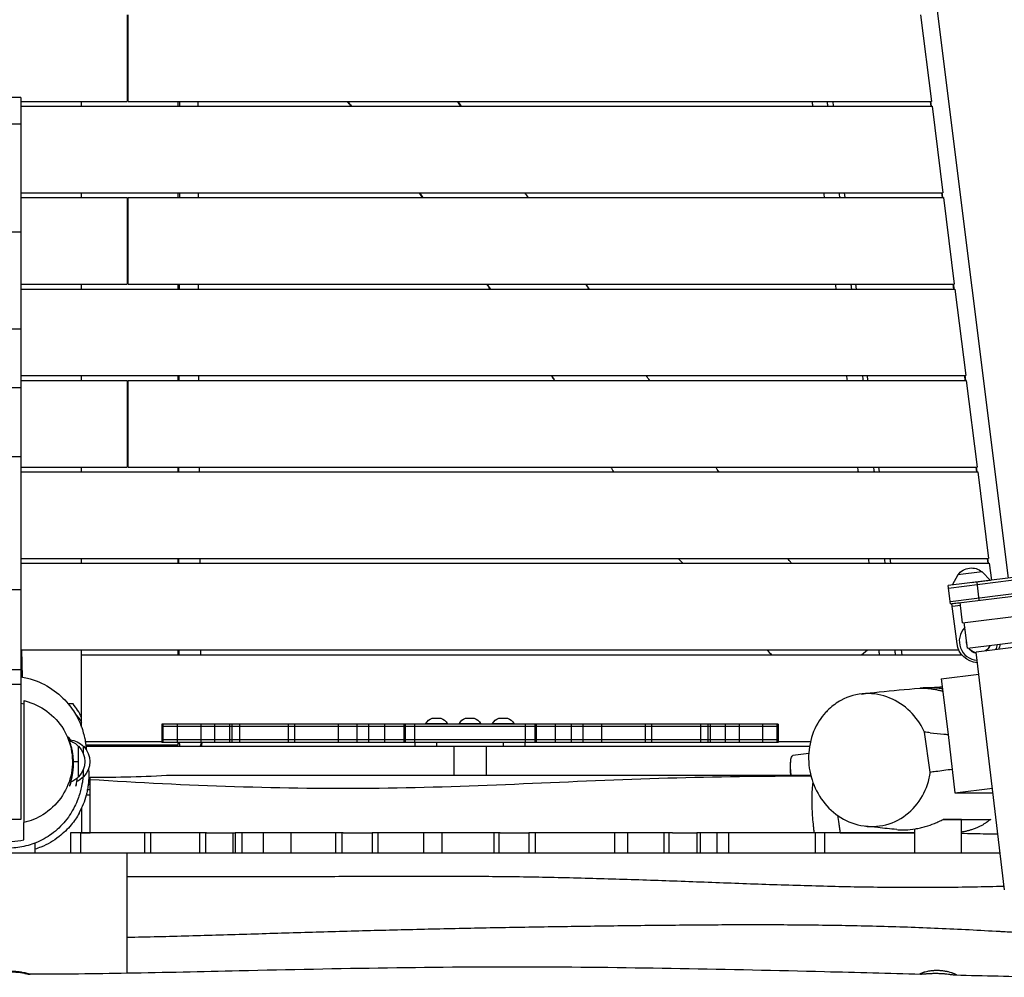
# Model space of a CAD drawing. Units: millimetres. Extents: x -5441 to 5146, y -7096 to 4370.
# Drawn here: x 8 to 1031, y -224 to 771 of the extents above; entities that cross this region are included whole.
import ezdxf

# ---------------------------------------------------------------- set-up
doc = ezdxf.new("R2010")
doc.units = ezdxf.units.MM
doc.header["$LTSCALE"] = 20
doc.layers.add('2d', color=230, linetype='Continuous')

msp = doc.modelspace()

# ---------------------------------------------------------------- linework, layer by layer
at = {"layer": '2d'}
for p, q in [((957.4, 810.7), (1035, 190.5)), ((120, 776), (120, 686)), ((121, 686), (121, 776)), ((944, 776), (955.3, 686)), ((9.5, 690.1), (-9.5, 690.1)), ((9.5, 690.1), (9.5, -60)), ((9.5, 686), (120, 686)), ((72.5, 681), (72.5, 686)), ((121, 686), (955.3, 686)), ((172.5, 686), (172.5, 681)), ((853.7, 681), (853.1, 686)), ((953.9, 686), (954.5, 681)), ((955.3, 681), (954.6, 686)), ((9.5, 681), (955.9, 681)), ((955.9, 681), (967.2, 591)), ((9.5, 662.3), (-9.5, 662.3)), ((9.5, 591), (967.2, 591)), ((9.5, 586), (120, 586)), ((72.5, 586), (72.5, 591)), ((120, 586), (120, 496)), ((121, 586), (967.8, 586)), ((121, 496), (121, 586)), ((172.5, 591), (172.5, 586)), ((865.6, 586), (864.9, 591)), ((965.7, 591), (966.4, 586)), ((967.1, 586), (966.5, 591)), ((967.8, 586), (979, 496)), ((9.5, 550.1), (-9.5, 550.1)), ((9.5, 496), (120, 496)), ((9.5, 491), (979.7, 491)), ((72.5, 491), (72.5, 496)), ((121, 496), (979, 496)), ((172.5, 496), (172.5, 491)), ((877.4, 491), (876.8, 496)), ((977.6, 496), (978.2, 491)), ((979, 491), (978.4, 496)), ((979.7, 491), (990.9, 401)), ((9.5, 449.4), (-9.5, 449.4)), ((2837.3, 415.8), (972.8, 182.8)), ((973.1, 180.3), (2837.6, 413.4)), ((9.5, 401), (990.9, 401)), ((72.5, 396), (72.5, 401)), ((172.5, 401), (172.5, 396)), ((889.3, 396), (888.7, 401)), ((974.9, 166.4), (2839.4, 399.5)), ((989.5, 401), (990.1, 396)), ((990.9, 396), (990.3, 401)), ((9.5, 396), (120, 396)), ((120, 396), (120, 306)), ((121, 396), (991.5, 396)), ((121, 306), (121, 396)), ((975.2, 163.9), (2839.7, 397)), ((991.5, 396), (1002.8, 306)), ((9.5, 388.5), (-9.5, 388.5)), ((987.7, 144.3), (2835.3, 375.3)), ((992.6, 117.7), (2706.4, 332)), ((9.5, 316.5), (-9.5, 316.5)), ((9.5, 306), (120, 306)), ((9.5, 301), (1003.4, 301)), ((72.5, 301), (72.5, 306)), ((121, 306), (1002.8, 306)), ((172.5, 306), (172.5, 301)), ((901.2, 301), (900.6, 306)), ((1001.4, 306), (1002, 301)), ((1002.8, 301), (1002.1, 306)), ((1003.4, 301), (1014.7, 211)), ((9.5, 211), (1014.7, 211)), ((9.5, 206), (1015.3, 206)), ((72.5, 206), (72.5, 211)), ((172.5, 211), (172.5, 206)), ((913.1, 206), (912.4, 211)), ((1013.2, 211), (1013.9, 206)), ((1014.6, 206), (1014, 211)), ((1015.3, 206), (1017.5, 188.4)), ((1008.1, 197.3), (982.7, 194.1)), ((1008.1, 197.3), (1016.5, 188.3)), ((982.7, 194.1), (976.8, 183.3)), ((1016.5, 188.3), (996.7, 185.8)), ((1005, 167.6), (1002.6, 186.5)), ((9.5, 178.5), (-9.5, 178.5)), ((975.2, 163.9), (972.8, 182.8)), ((985.1, 165.1), (976.6, 164)), ((981.9, 122.3), (976.6, 164)), ((987.7, 144.3), (985.1, 165.2)), ((985.4, 162.1), (977, 161)), ((992.6, 117.7), (989.3, 144.5)), ((1130.3, 129.9), (1001.6, 113.8)), ((9.5, 116), (983.7, 116)), ((11, 87.8), (10.5, 116)), ((72.5, 35.8), (72.5, 116)), ((172.5, 116), (172.5, 111)), ((882.5, 111), (888.9, 116)), ((924.9, 111), (924.3, 116)), ((1031.2, -133.1), (1001.6, 113.8)), ((72.5, 111), (986.8, 111)), ((9.5, 95.3), (-9.5, 95.3)), ((10.7, 100), (9.5, 100)), ((10.9, 90), (9.5, 90)), ((965.5, 86.1), (1004.4, 91)), ((965.5, 86.1), (972.5, 28.2)), ((9.5, 80), (-9.5, 80)), ((12.5, 63.4), (12.5, -63.4)), ((63.7, 60), (58.7, 60)), ((436.7, 45), (445.7, 45)), ((471.4, 45), (480.4, 45)), ((506, 45), (515, 45)), ((155.9, 39), (155.9, 20)), ((795.9, 39), (155.9, 39)), ((795.9, 36.5), (155.9, 36.5)), ((156.9, 39), (156.9, 20)), ((171.9, 39), (171.9, 20)), ((196.3, 39), (196.3, 20)), ((210.7, 39), (210.7, 20)), ((226.3, 39), (226.3, 20)), ((228.6, 39), (228.6, 20)), ((236.5, 39), (236.5, 20)), ((287.2, 39), (287.2, 20)), ((293.7, 39), (293.7, 20)), ((339.1, 39), (339.1, 20)), ((358.5, 39), (358.5, 20)), ((370.7, 39), (370.7, 20)), ((387.2, 39), (387.2, 20)), ((407.1, 39), (407.1, 20)), ((408.6, 39), (408.6, 20)), ((418.5, 39), (418.5, 20)), ((430.2, 39.5), (452.2, 39.5)), ((430.2, 39.5), (430.2, 39)), ((452.2, 39.5), (452.2, 39)), ((464.9, 39.5), (486.9, 39.5)), ((464.9, 39.5), (464.9, 39)), ((486.9, 39.5), (486.9, 39)), ((499.5, 39.5), (521.5, 39.5)), ((499.5, 39.5), (499.5, 39)), ((521.5, 39.5), (521.5, 39)), ((533.2, 39), (533.2, 20)), ((543.2, 39), (543.2, 20)), ((544.7, 39), (544.7, 20)), ((564.6, 39), (564.6, 20)), ((581, 39), (581, 20)), ((593.2, 39), (593.2, 20)), ((612.6, 39), (612.6, 20)), ((658, 39), (658, 20)), ((664.5, 39), (664.5, 20)), ((715.3, 39), (715.3, 20)), ((723.1, 39), (723.1, 20)), ((725.4, 39), (725.4, 20)), ((741.1, 39), (741.1, 20)), ((755.4, 39), (755.4, 20)), ((779.8, 39), (779.8, 20)), ((794.8, 39), (794.8, 20)), ((795.9, 39), (795.9, 20)), ((76.4, 21), (155.9, 21)), ((795.9, 22.5), (155.9, 22.5)), ((795.9, 21), (829.7, 21)), ((954.1, -10.9), (948, 30.6)), ((970.2, 28.4), (970.2, 28.4)), ((972.5, 28.2), (979.7, -32.4)), ((69.4, -16), (69.4, 16)), ((74.5, 7.9), (74.5, 16)), ((172.5, 17), (77, 17)), ((77.1, 16), (828.7, 16)), ((795.9, 20), (155.9, 20)), ((172.5, 20), (172.5, 17)), ((418.7, 20), (418.7, 16)), ((441.2, 20), (441.2, 16)), ((459.1, 16), (459.1, -14)), ((492.7, 16), (492.7, -14)), ((510.5, 20), (510.5, 16)), ((533, 20), (533, 16)), ((827.8, 8.3), (811.3, 6.2)), ((63.8, 0), (69.4, 0)), ((74.5, -16), (74.5, -7.9)), ((81.6, -74), (81.6, -16.3)), ((78.7, -29), (81.6, -29)), ((79.5, -23.5), (81.6, -23.5)), ((979.7, -32.4), (1018.6, -27.6)), ((77.4, -34.5), (81.6, -34.5)), ((979.7, -32.4), (1019.1, -32.4)), ((72.5, -48.2), (72.5, -74)), ((9.5, -60), (-9.5, -60)), ((986.4, -60), (967.5, -60)), ((970.2, -60), (970.2, -60)), ((986.4, -95), (986.4, -60)), ((938.1, -95), (938.1, -70)), ((202.2, -74), (61.1, -74)), ((61.1, -74), (61.1, -95)), ((71.5, -74), (71.5, -95)), ((72.5, -74), (81.6, -74)), ((137.8, -74), (137.8, -95)), ((144.1, -74), (144.1, -95)), ((195, -74), (195, -95)), ((201.4, -74), (201.4, -95)), ((229.8, -74), (229.8, -95)), ((229.8, -74), (229.8, -95)), ((344.2, -74), (232.1, -74)), ((232.1, -74), (232.1, -95)), ((239.1, -74), (239.1, -95)), ((261.3, -74), (261.3, -95)), ((290, -74), (290, -95)), ((336.4, -74), (336.4, -95)), ((343, -74), (343, -95)), ((507.4, -74), (374.5, -74)), ((374.5, -74), (374.5, -95)), ((380.4, -74), (380.4, -95)), ((427.6, -74), (427.6, -95)), ((446.7, -74), (446.7, -95)), ((500.7, -74), (500.7, -95)), ((506, -74), (506, -95)), ((686.3, -74), (537.1, -74)), ((537.1, -74), (537.1, -95)), ((543.8, -74), (543.8, -95)), ((626, -74), (626, -95)), ((639.7, -74), (639.7, -95)), ((677.4, -74), (677.4, -95)), ((682.5, -74), (682.5, -95)), ((938.1, -74), (711.5, -74)), ((711.5, -74), (711.5, -95)), ((714.9, -74), (714.9, -95)), ((732.2, -74), (732.2, -95)), ((744.4, -74), (744.4, -95)), ((834.5, -74), (834.5, -95)), ((844.1, -74), (844.1, -95)), ((860.6, -74), (938.1, -74)), ((24.2, -95), (24.2, -84.7)), ((207.3, -95), (61.1, -95)), ((359.4, -95), (232.1, -95)), ((528.3, -95), (374.5, -95)), ((889, -95), (537.1, -95)), ((954.2, -95), (954.2, -95)), ((970.2, -95), (970.2, -95))]:
    msp.add_line(p, q, dxfattribs=at)
at = {"layer": '2d', "extrusion": (0, 0, -1)}
for centre, radius, start, end in [((-996.8, 184.2), 17, 35.4255, 130.0897), ((-1004.2, 125.2), 12.5, 347.9871, 357.7628), ((-1004.2, 125.2), 22.5, 273.175, 352.7576), ((-1004.2, 125.2), 12.5, 281.3832, 324.1896), ((-1004.2, 125.2), 12.5, 201.5604, 234.5173), ((-1004.2, 125.2), 22.5, 188.2192, 202.0081), ((-15, 88.5), 17, 71.1235, 75.2082), ((-439.3, 35.3), 10, 24.5665, 74.9608), ((-443.1, 35.3), 10, 105.0392, 155.4335), ((-474, 35.3), 10, 24.5665, 74.9608), ((-477.8, 35.3), 10, 105.0392, 155.4335), ((-508.6, 35.3), 10, 24.5665, 74.9608), ((-512.4, 35.3), 10, 105.0392, 155.4335), ((-52.1, -1.5), 24.5, 107.7636, 134.9205), ((-57.2, -1.5), 24.5, 97.7569, 134.9205), ((-52.9, 0), 23, 135.9208, 224.0792), ((-58, 0), 23, 135.9208, 224.0792), ((-883.8, -5.9), 75, 353.7753, 4.0261), ((-52.1, 1.5), 24.5, 225.0795, 248.4526), ((-57.2, 1.5), 24.5, 225.0795, 245.7309)]:
    msp.add_arc(centre, radius, start, end, dxfattribs=at)
at = {"layer": '2d'}
for centre, radius, start, end in [((1004.2, 125.2), 20, 135.6179, 265.5668), ((1004.2, 125.2), 12.8, 173.7833, 200.4667), ((1004.2, 125.2), 12.8, 215.0782, 259.0578), ((1004.2, 125.2), 12.8, 307.8785, 339.1718), ((1004.2, 125.2), 20, 333.7767, 349.6764), ((0, 10), 81, 26.4836, 38.1181)]:
    msp.add_arc(centre, radius, start, end, dxfattribs=at)
at = {"layer": '2d', "extrusion": (0, 0, -1)}
msp.add_ellipse((813.9, -14.6), major_axis=(2.6, -20.8), ratio=0.206375, start_param=1.625674, end_param=3.141593, dxfattribs=at)
at = {"layer": '2d'}
for points in [[(174.4, 686), (174.4, 684.3), (174.4, 682.7), (174.4, 681)], [(193.3, 686), (193.3, 684.3), (193.3, 682.7), (193.3, 681)], [(352.6, 681), (351.3, 682.7), (349.9, 684.3), (348.6, 686)], [(348.9, 686), (350.2, 684.3), (351.6, 682.7), (352.9, 681)], [(466.5, 681), (465.3, 682.7), (464, 684.3), (462.7, 686)], [(463.1, 686), (464.3, 684.3), (465.6, 682.7), (466.9, 681)], [(832.1, 681), (831.9, 682.7), (831.7, 684.3), (831.4, 686)], [(847.7, 681), (847.5, 682.7), (847.2, 684.3), (847, 686)], [(174.1, 591), (174.1, 589.3), (174.1, 587.7), (174.1, 586)], [(193.5, 591), (193.5, 589.3), (193.5, 587.7), (193.5, 586)], [(426.9, 586), (425.6, 587.6), (424.3, 589.3), (423.1, 591)], [(423.5, 591), (424.7, 589.3), (426, 587.7), (427.2, 586)], [(536.4, 586), (535.2, 587.7), (534.1, 589.3), (532.9, 591)], [(533.2, 591), (534.3, 589.3), (535.5, 587.7), (536.7, 586)], [(844.3, 586), (844.1, 587.7), (843.9, 589.3), (843.7, 591)], [(860.3, 586), (860, 587.7), (859.8, 589.3), (859.6, 591)], [(173.8, 496), (173.8, 494.3), (173.8, 492.7), (173.8, 491)], [(193.7, 496), (193.7, 494.3), (193.7, 492.7), (193.7, 491)], [(496.9, 491), (495.7, 492.7), (494.5, 494.4), (493.3, 496)], [(493.5, 496), (494.7, 494.3), (495.9, 492.7), (497.1, 491)], [(599.6, 491), (598.6, 492.7), (597.5, 494.3), (596.4, 496)], [(596.4, 495.9), (597.4, 494.2), (598.5, 492.6), (599.6, 490.9)], [(856.3, 491), (856.1, 492.7), (855.9, 494.3), (855.7, 496)], [(173.5, 401), (173.5, 399.3), (173.5, 397.7), (173.5, 396)], [(194.1, 401), (194.1, 399.3), (194.1, 397.7), (194.1, 396)], [(560.5, 401), (561.7, 399.3), (562.8, 397.7), (563.9, 396)], [(563.9, 396), (562.7, 397.7), (561.6, 399.3), (560.5, 401)], [(662.6, 396), (661.4, 397.7), (660.2, 399.3), (659, 401)], [(868, 396), (867.8, 397.7), (867.6, 399.3), (867.4, 401)], [(884.5, 396), (884.3, 397.7), (884.1, 399.3), (883.8, 401)], [(173.3, 306), (173.3, 304.3), (173.3, 302.7), (173.3, 301)], [(194.5, 306), (194.5, 304.3), (194.5, 302.7), (194.6, 301)], [(622, 306), (623.1, 304.3), (624.1, 302.7), (625.2, 301)], [(734.8, 301), (733.5, 302.7), (732.2, 304.3), (730.9, 306)], [(879.4, 301), (879.2, 302.7), (879, 304.3), (878.8, 306)], [(896, 301), (895.8, 302.7), (895.6, 304.3), (895.4, 306)], [(173.3, 211), (173.3, 209.3), (173.3, 207.7), (173.3, 206)], [(195.2, 211), (195.2, 209.3), (195.2, 207.7), (195.2, 206)], [(890.6, 206), (890.4, 207.7), (890.2, 209.3), (890, 211)], [(907.2, 206), (907, 207.7), (906.8, 209.3), (906.6, 211)], [(173.5, 116), (173.5, 114.3), (173.5, 112.7), (173.5, 111)], [(196.1, 116), (196.1, 114.3), (196.1, 112.7), (196.1, 111)], [(784.4, 116), (786, 114.3), (787.7, 112.7), (789.3, 111)], [(901.3, 111), (901.1, 112.7), (900.9, 114.3), (900.8, 116)], [(918, 111), (917.8, 112.7), (917.6, 114.3), (917.4, 116)], [(943.6, 76.2), (943.6, 76.2), (943.5, 76.2), (943.5, 76.2)], [(12.5, 59.8), (11.5, 60.1), (10.5, 60.3), (9.5, 60.4)], [(66, 49.7), (68.3, 47), (70.5, 44.1), (72.5, 41.1)], [(954.1, 30), (952.1, 30.2), (950.1, 30.4), (948, 30.6)], [(174, 20), (174.1, 18.7), (174.1, 17.3), (174.1, 16)], [(197.2, 20), (197.2, 19.5), (197.3, 19.1), (197.3, 18.6)], [(954.1, -10.9), (955.9, -10.6), (957.8, -10.3), (959.7, -10.1)], [(959.7, -10.1), (965.4, -9.3), (971.1, -8.5), (976.8, -7.9)], [(81.6, -16.3), (109.8, -16.4), (137.9, -15.5), (166.1, -14)], [(70, -53.1), (70, -53.5), (70, -53.7), (70, -53.7)], [(12.5, -64.1), (12.5, -63.8), (12.5, -63.5), (12.5, -63.4)], [(507.4, -74), (517.3, -74), (527.2, -74), (537.1, -74)], [(921.2, -74), (921.2, -74), (921.2, -74), (921.2, -74)], [(937.5, -74), (937.5, -74), (937.5, -74), (937.5, -74)], [(199, -95), (199, -95), (199, -95), (199, -95)], [(232.1, -95), (223.8, -95), (215.6, -95), (207.3, -95)], [(374.5, -95), (369.5, -95), (364.4, -95), (359.4, -95)], [(537.1, -95), (534.2, -95), (531.3, -95), (528.3, -95)], [(923.3, -95), (923.3, -95), (923.3, -95), (923.3, -95)], [(932.5, -95), (932.5, -95), (932.5, -95), (932.5, -95)], [(1026.6, -95), (1025, -95), (1023.3, -95), (1021.7, -95)], [(1023, -129.6), (1025.6, -129.5), (1028.2, -129.5), (1030.7, -129.4)], [(120, -220), (86.3, -220.6), (52.6, -221), (18.9, -221)], [(1068.7, -224.1), (1039.2, -223.5), (1009.7, -222.8), (980.2, -222)]]:
    msp.add_open_spline(points, degree=3, dxfattribs=at)
for points, knots in [([(872.5, 491), (872.4, 492), (872.3, 493), (872.1, 494.7), (872, 495.3), (871.9, 496)], [0.660722337, 0.660722337, 0.660722337, 0.660722337, 0.663776751, 0.663776751, 0.665762888, 0.665762888, 0.665762888, 0.665762888]), ([(692.4, 211), (692.5, 210.9), (692.6, 210.8), (694.1, 209.1), (695.5, 207.6), (696.9, 206)], [0.805264231, 0.805264231, 0.805264231, 0.805264231, 0.805624461, 0.805624461, 0.811937992, 0.811937992, 0.811937992, 0.811937992]), ([(810, 206), (809.1, 207), (808.3, 208), (807, 209.6), (806.4, 210.3), (805.8, 211)], [0.12065967, 0.12065967, 0.12065967, 0.12065967, 0.124491496, 0.124491496, 0.127146424, 0.127146424, 0.127146424, 0.127146424]), ([(74.1, -16), (73.7, -19), (73.5, -22.4), (70.1, -34.9), (68.9, -39), (65, -47.4), (63.5, -50.4), (59.8, -56.2), (58, -58.9), (53.7, -64.1), (51.5, -66.5), (46.7, -71.1), (44.2, -73.2), (36.7, -78.6), (31.2, -81.8), (19.8, -86.4), (14.1, -88.1), (2.8, -89.9), (-2.9, -90.2), (-14, -89.5), (-19.4, -88.6), (-29.8, -85.7), (-34.9, -83.6), (-44.5, -78.7), (-48.9, -75.6), (-57, -69.1), (-60.4, -65.5), (-63.9, -61.3), (-64.7, -60.3), (-67.5, -56.7), (-69.1, -54.1), (-73, -47.7), (-74.6, -44.1), (-77.3, -37.5), (-78.2, -34.7), (-79.8, -29.1), (-80.3, -26.6), (-81.4, -21.3), (-81.7, -18.8), (-82.4, -13.3), (-82.6, -10.7), (-83.1, -3.9), (-83.3, -0.5), (-83.4, 6.7), (-83.7, 8.8), (-82.5, 19.6), (-82.2, 22.9), (-79.9, 31.6), (-78.9, 34.8), (-75.5, 43.5), (-72.4, 49.7), (-64.1, 61.1), (-59.3, 66.3), (-47.9, 75.7), (-41, 79.9), (-26, 86.1), (-17.8, 88.1), (-9.5, 88.8)], [72.94759, 72.94759, 72.94759, 72.94759, 92.516502, 92.516502, 98.877042, 98.877042, 101.71347, 101.71347, 103.727881, 103.727881, 105.297312, 105.297312, 106.593378, 106.593378, 108.679727, 108.679727, 110.437038, 110.437038, 112.121047, 112.121047, 113.814183, 113.814183, 115.66901, 115.66901, 117.825468, 117.825468, 120.382419, 120.382419, 121.126686, 121.126686, 123.363076, 123.363076, 127.275496, 127.275496, 132.123663, 132.123663, 138.623033, 138.623033, 148.330868, 148.330868, 163.557324, 163.557324, 189.684036, 189.684036, 206.208356, 206.208356, 211.533381, 211.533381, 213.759571, 213.759571, 216.66801, 216.66801, 219.065046, 219.065046, 221.612702, 221.612702, 224.230134, 224.230134, 224.230134, 224.230134]), ([(9.5, 88.1), (11.8, 87.7), (14, 87.2), (24.4, 84.7), (32.3, 81.3), (46.1, 72.7), (52.2, 67.4), (61.4, 57), (64.8, 51.9), (69.4, 43.6), (70.8, 40.3), (73.1, 34.5), (73.8, 32), (75.1, 27.4), (75.5, 25.5), (76.3, 21.6), (76.5, 20), (77.1, 16.4), (77.2, 14.8), (77.4, 13), (77.5, 12.5), (77.5, 12.1)], [226.22916, 226.22916, 226.22916, 226.22916, 226.95283, 226.95283, 229.639212, 229.639212, 232.307321, 232.307321, 234.851033, 234.851033, 237.168253, 237.168253, 239.929118, 239.929118, 243.677238, 243.677238, 249.31047, 249.31047, 258.452499, 258.452499, 261.481316, 261.481316, 261.481316, 261.481316]), ([(882.3, 70.3), (888.4, 71), (894.6, 71.7), (914.5, 73.8), (928.5, 75.1), (943.3, 76.2)], [0, 0, 0, 0, 10.000049, 10.000049, 31.398952, 31.398952, 31.398952, 31.398952]), ([(943.3, 76.2), (943.3, 76.2), (943.4, 76.2), (943.7, 76.2), (943.8, 76.2), (944.1, 76.2), (944.2, 76.3), (944.4, 76.3), (944.5, 76.3), (945.1, 76.3), (945.7, 76.3), (946.7, 76.3), (947.1, 76.3), (947.9, 76.2), (948.3, 76.2), (949.7, 76.2), (950.6, 76.1), (952.7, 75.9), (953.8, 75.8), (955.6, 75.6), (956.1, 75.5), (957.3, 75.3), (957.9, 75.2), (959.8, 74.9), (961, 74.6), (962.8, 74.2), (963.5, 74.1), (964.7, 73.8), (965.3, 73.6), (966.3, 73.4), (966.7, 73.2), (967.1, 73.1)], [0.06527461, 0.06527461, 0.06527461, 0.06527461, 0.06769757, 0.06769757, 0.06957502, 0.06957502, 0.07051374, 0.07051374, 0.07145247, 0.07145247, 0.07520737, 0.07520737, 0.07708482, 0.07708482, 0.07896227, 0.07896227, 0.08271716, 0.08271716, 0.08647206, 0.08647206, 0.08834951, 0.08834951, 0.09022696, 0.09022696, 0.09398186, 0.09398186, 0.09585931, 0.09585931, 0.09773676, 0.09773676, 0.09902306, 0.09902306, 0.09902306, 0.09902306]), ([(966.8, 75.5), (966.7, 75.5), (966.6, 75.6), (965.9, 75.7), (965.3, 75.8), (964, 76), (963.4, 76.1), (961.6, 76.3), (960.3, 76.4), (958.4, 76.6), (957.8, 76.6), (956.6, 76.6), (956, 76.7), (954.8, 76.7), (954.3, 76.7), (953.4, 76.7), (953.1, 76.7), (952.6, 76.7), (952.3, 76.7), (951, 76.7), (950, 76.6), (948.6, 76.6), (948.2, 76.6), (947.4, 76.5), (947, 76.5), (945.9, 76.4), (945.3, 76.4), (944.5, 76.3), (944.3, 76.3), (943.9, 76.3), (943.8, 76.2), (943.6, 76.2)], [0.15003977, 0.15003977, 0.15003977, 0.15003977, 0.15036004, 0.15036004, 0.1522409, 0.1522409, 0.15412177, 0.15412177, 0.15788351, 0.15788351, 0.15976438, 0.15976438, 0.16164524, 0.16164524, 0.16352611, 0.16352611, 0.16446655, 0.16446655, 0.16540698, 0.16540698, 0.16916871, 0.16916871, 0.17104958, 0.17104958, 0.17293045, 0.17293045, 0.17669219, 0.17669219, 0.17857305, 0.17857305, 0.18045392, 0.18045392, 0.18045392, 0.18045392]), ([(945.5, 76.4), (952.3, 76.9), (959.4, 77.4), (966.5, 77.8), (966.5, 77.8), (966.5, 77.8)], [0.058994, 0.058994, 0.058994, 0.058994, 10.000107, 10.000107, 10.002325, 10.002325, 10.002325, 10.002325]), ([(12.5, 63.4), (13, 63.3), (13.5, 63.1), (22.1, 61), (29.7, 57.3), (43.4, 47.3), (49.2, 41), (58, 26.5), (60.9, 18.5), (63.5, 1.8), (63.2, -6.8), (59.3, -23.3), (55.7, -31), (45.9, -44.8), (39.6, -50.7), (26.2, -59), (19.5, -61.8), (12.5, -63.4)], [125.777803, 125.777803, 125.777803, 125.777803, 127.25284, 127.25284, 152.435537, 152.435537, 178.06148, 178.06148, 203.239081, 203.239081, 228.866597, 228.866597, 254.039528, 254.039528, 279.668213, 279.668213, 301.330078, 301.330078, 301.330078, 301.330078]), ([(948, 30.6), (947.8, 31.1), (947.6, 31.5), (943.8, 39.5), (938.9, 46.3), (926.9, 58.2), (919.7, 62.9), (903.9, 69.5), (895.2, 71), (877.8, 70.3), (869.1, 67.9), (861.3, 63.6), (856.8, 61.1), (852.6, 58.1), (847.6, 53.4), (846.4, 52.2), (845.2, 50.9)], [-114.836247, -114.836247, -114.836247, -114.836247, -113.457138, -113.457138, -88.004051, -88.004051, -60.744386, -60.744386, -31.187685, -31.187685, 0, 0, 0, 17.746908, 17.746908, 23.688134, 23.688134, 23.688134, 23.688134]), ([(845.2, 50.9), (842.9, 48.3), (840.7, 45.5), (834.2, 35.4), (830.9, 27.3), (827.5, 10.4), (827.2, 1.9), (829.6, -15), (832.2, -23), (839.9, -38.1), (845, -44.8), (857.4, -56.3), (864.7, -60.8), (880.9, -66.8), (889.6, -68), (907.1, -66.5), (915.7, -63.7), (930.8, -54.6), (937.4, -48.5), (947.3, -34), (950.9, -26), (953.4, -15.2), (953.8, -13), (954.1, -10.9)], [-428.425418, -428.425418, -428.425418, -428.425418, -416.587212, -416.587212, -388.658873, -388.658873, -362.658927, -362.658927, -337.379043, -337.379043, -311.70183, -311.70183, -284.284185, -284.284185, -254.430131, -254.430131, -223.149438, -223.149438, -192.938959, -192.938959, -164.748193, -164.748193, -157.961346, -157.961346, -157.961346, -157.961346]), ([(53, 34.6), (53.3, 34.1), (53.6, 33.7), (53.8, 33.4), (53.8, 33.4), (53.8, 33.4)], [0, 0, 0, 0, 10.000118, 10.000118, 15.389673, 15.389673, 15.389673, 15.389673]), ([(58.1, 25.5), (58.1, 25.5), (58.1, 25.5), (58.2, 25.3), (58.2, 25.3), (58.2, 25.2), (58.3, 25.1), (58.5, 24.7), (58.7, 24.2), (59, 23.4), (59.1, 23.2), (59.2, 22.9), (59.3, 22.7), (59.5, 22.1), (59.7, 21.6), (60.2, 20.3), (60.5, 19.2), (61.2, 16.9), (61.6, 15.6), (62.1, 13.6), (62.3, 12.9), (62.6, 11.4), (62.7, 10.7), (63.1, 8.3), (63.3, 6.8), (63.6, 4.3), (63.6, 3.5), (63.8, 1.8), (63.8, 0.9), (63.9, -1.6), (63.8, -3.2), (63.7, -5.3), (63.7, -5.7), (63.7, -6.6), (63.6, -7), (63.5, -8.2), (63.5, -9), (63.3, -10.5), (63.2, -11.2), (63, -12.7), (62.8, -13.5), (62.5, -15.5), (62.2, -16.8), (61.9, -18.3), (61.8, -18.6), (61.7, -19.1), (61.6, -19.4), (61.4, -20.2), (61.3, -20.7), (60.9, -22.1), (60.7, -22.9), (60.5, -23.7), (60.4, -23.9), (60.3, -24.1), (60.3, -24.3), (60.2, -24.6), (60.1, -24.8), (60, -25.3), (60, -25.5), (60.1, -25.5), (60.1, -25.5), (60.2, -25.3), (60.5, -24.8), (60.5, -24.6), (60.7, -24.3), (60.8, -24.1), (60.9, -23.8), (60.9, -23.7), (61.3, -22.9), (61.5, -22.1), (61.9, -21.1), (61.9, -21), (61.9, -21)], [0.08063144, 0.08063144, 0.08063144, 0.08063144, 0.08314393, 0.08314393, 0.08440017, 0.08440017, 0.08565642, 0.08565642, 0.0906814, 0.0906814, 0.09193764, 0.09193764, 0.09319389, 0.09319389, 0.09570637, 0.09570637, 0.10073135, 0.10073135, 0.10575633, 0.10575633, 0.10826882, 0.10826882, 0.11078131, 0.11078131, 0.11580629, 0.11580629, 0.11831878, 0.11831878, 0.12083127, 0.12083127, 0.12585624, 0.12585624, 0.12711249, 0.12711249, 0.12836873, 0.12836873, 0.13088122, 0.13088122, 0.13339371, 0.13339371, 0.1359062, 0.1359062, 0.14093118, 0.14093118, 0.14218742, 0.14218742, 0.14344367, 0.14344367, 0.14595616, 0.14595616, 0.15098113, 0.15098113, 0.15223738, 0.15223738, 0.15349362, 0.15349362, 0.15600611, 0.15600611, 0.16103109, 0.16103109, 0.16103109, 0.16607056, 0.16607056, 0.16859029, 0.16859029, 0.16985015, 0.16985015, 0.17111002, 0.17111002, 0.17614949, 0.17614949, 0.17652806, 0.17652806, 0.17652806, 0.17652806]), ([(59.7, 21.8), (59.7, 21.8), (59.7, 21.8), (59.6, 22.1), (59.5, 22.3), (59.3, 22.9), (59.2, 23.2), (58.7, 24.2), (58.5, 24.7), (58.3, 25.1), (58.3, 25.2), (58.2, 25.3), (58.2, 25.3), (58.1, 25.5), (58.1, 25.5), (58.1, 25.5)], [0.22766492, 0.22766492, 0.22766492, 0.22766492, 0.227804, 0.227804, 0.22906387, 0.22906387, 0.2315836, 0.2315836, 0.23662307, 0.23662307, 0.23788293, 0.23788293, 0.2391428, 0.2391428, 0.24166253, 0.24166253, 0.24166253, 0.24166253]), ([(59.1, 25.5), (59.1, 25.5), (59.1, 25.5), (59.2, 25.3), (59.2, 25.3), (59.3, 25.2), (59.3, 25.1), (59.5, 24.7), (59.8, 24.2), (60.2, 23.4), (60.3, 23.2), (60.5, 22.9), (60.6, 22.7), (60.8, 22.1), (61, 21.7), (61.2, 21.2)], [0.08093012, 0.08093012, 0.08093012, 0.08093012, 0.08345181, 0.08345181, 0.08471266, 0.08471266, 0.0859735, 0.0859735, 0.09101689, 0.09101689, 0.09227774, 0.09227774, 0.09353859, 0.09353859, 0.09598657, 0.09598657, 0.09598657, 0.09598657]), ([(60.6, 22.8), (60.5, 23), (60.3, 23.3), (59.9, 24.2), (59.6, 24.7), (59.3, 25.1), (59.3, 25.2), (59.2, 25.3), (59.2, 25.3), (59.1, 25.5), (59.1, 25.5), (59.1, 25.5)], [0.23054759, 0.23054759, 0.23054759, 0.23054759, 0.23243818, 0.23243818, 0.23749632, 0.23749632, 0.23876085, 0.23876085, 0.24002538, 0.24002538, 0.24255445, 0.24255445, 0.24255445, 0.24255445]), ([(954.1, 30), (958.7, 29.5), (963.4, 29), (969.5, 28.4), (971, 28.3), (972.5, 28.2)], [0.18165453, 0.18165453, 0.18165453, 0.18165453, 0.2476896, 0.2476896, 0.26910585, 0.26910585, 0.26910585, 0.26910585]), ([(196, 16), (196.1, 16.6), (196.3, 17.1), (196.5, 17.8), (196.6, 18), (196.7, 18.3), (196.8, 18.5), (197, 18.9), (197.1, 19), (197.2, 19), (197.2, 19), (197.2, 18.9), (197.3, 18.8), (197.3, 18.4), (197.2, 18.1), (197.2, 17.3), (197.1, 17.1), (197.1, 16.5), (197, 16.3), (197, 16)], [0.13845582, 0.13845582, 0.13845582, 0.13845582, 0.1417645, 0.1417645, 0.14362873, 0.14362873, 0.14549296, 0.14549296, 0.14922141, 0.14922141, 0.15108564, 0.15108564, 0.15294986, 0.15294986, 0.15667832, 0.15667832, 0.15854254, 0.15854254, 0.16008122, 0.16008122, 0.16008122, 0.16008122]), ([(79.8, -7.4), (79.9, -9.6), (80, -11.9), (80, -15.1), (80, -16), (80, -17.7), (79.9, -18.6), (79.7, -21.2), (79.6, -23), (79.1, -26.4), (78.8, -28.1), (78.3, -30.7), (78.2, -31.5), (77.8, -33.2), (77.6, -34), (76.5, -38.2), (75.4, -41.3), (72.9, -47.4), (71.5, -50.3), (70, -53.1)], [0.03520861, 0.03520861, 0.03520861, 0.03520861, 0.04201028, 0.04201028, 0.04463592, 0.04463592, 0.04726156, 0.04726156, 0.05251285, 0.05251285, 0.05776413, 0.05776413, 0.06038977, 0.06038977, 0.06301542, 0.06301542, 0.07351799, 0.07351799, 0.08402056, 0.08402056, 0.08402056, 0.08402056]), ([(67.7, -17.4), (67.7, -17.6), (67.6, -17.7), (67.6, -18.5), (67.5, -19), (67.4, -20.1), (67.3, -20.6), (67.1, -22.1), (67, -22.9), (66.8, -23.8), (66.8, -24.1), (66.7, -24.6), (66.7, -24.8), (66.6, -25.3), (66.6, -25.5), (66.6, -25.5), (66.6, -25.5), (66.7, -25.3), (66.9, -24.8), (66.9, -24.6), (67, -24.2), (67, -24.1), (67.1, -23.8), (67.2, -23.7), (67.3, -22.9), (67.5, -22), (67.7, -20.9), (67.7, -20.8), (67.8, -20.6)], [0.14084063, 0.14084063, 0.14084063, 0.14084063, 0.14145078, 0.14145078, 0.14397247, 0.14397247, 0.14649417, 0.14649417, 0.15153756, 0.15153756, 0.15405925, 0.15405925, 0.15658094, 0.15658094, 0.16162433, 0.16162433, 0.16162433, 0.16668246, 0.16668246, 0.16921153, 0.16921153, 0.17047606, 0.17047606, 0.1717406, 0.1717406, 0.17679873, 0.17679873, 0.17766664, 0.17766664, 0.17766664, 0.17766664]), ([(81.6, -18.5), (181.5, -24.8), (381, -32.7), (630.8, -16.8), (780.5, -14.9), (830.1, -14.8)], [0, 0, 0, 0, 0.3345991, 0.6678512, 0.8323578, 0.8323578, 0.8323578, 0.8323578]), ([(166.1, -14), (166.1, -14), (166.1, -14), (166.1, -14), (166.1, -14), (166.2, -14), (166.3, -14), (166.6, -14), (166.8, -14), (167.4, -14), (167.7, -14), (168.4, -14), (168.7, -14), (169.8, -14), (170.5, -14), (172.1, -14), (172.8, -14), (175.2, -14), (176.8, -14), (180.1, -14), (181.7, -14), (185, -14), (186.7, -14), (190.1, -14), (191.8, -14), (196.8, -14), (200.2, -14), (207, -14), (210.4, -14), (217.3, -14), (220.7, -14), (231.1, -14), (238, -14), (251.9, -14), (258.8, -14), (272.7, -14), (279.7, -14), (300.7, -14), (314.7, -14), (335.7, -14), (342.7, -14), (356.8, -14), (363.9, -14), (378, -14), (385, -14), (399.1, -14), (406.1, -14), (427.1, -14), (441.1, -14), (469.1, -14), (483.1, -14), (525, -14), (552.9, -14), (588, -14), (595, -14), (609, -14), (616.1, -14), (630.1, -14), (637.2, -14), (651.2, -14), (658.3, -14), (672.4, -14), (679.4, -14), (693.5, -14), (700.5, -14), (714.5, -14), (721.6, -14), (735.6, -14), (742.7, -14), (763.7, -14), (777.8, -14), (804.5, -14), (817.2, -14), (829.9, -14)], [0.7043678, 0.7043678, 0.7043678, 0.7043678, 0.7045395, 0.7045395, 0.7052078, 0.7052078, 0.7058762, 0.7058762, 0.7072129, 0.7072129, 0.7085495, 0.7085495, 0.7098862, 0.7098862, 0.7125596, 0.7125596, 0.715233, 0.715233, 0.7205798, 0.7205798, 0.7259265, 0.7259265, 0.7312733, 0.7312733, 0.73662, 0.73662, 0.7473136, 0.7473136, 0.7580071, 0.7580071, 0.7687006, 0.7687006, 0.7900877, 0.7900877, 0.8114747, 0.8114747, 0.8328618, 0.8328618, 0.8756359, 0.8756359, 0.8970229, 0.8970229, 0.91841, 0.91841, 0.939797, 0.939797, 0.9611841, 0.9611841, 1.0039582, 1.0039582, 1.0467323, 1.0467323, 1.1322805, 1.1322805, 1.1536676, 1.1536676, 1.1750546, 1.1750546, 1.1964417, 1.1964417, 1.2178287, 1.2178287, 1.2392158, 1.2392158, 1.2606028, 1.2606028, 1.2819899, 1.2819899, 1.3033769, 1.3033769, 1.346151, 1.346151, 1.3848806, 1.3848806, 1.3848806, 1.3848806]), ([(832.1, -21.5), (832, -22.6), (831.8, -23.8), (831.6, -26.1), (831.5, -27.2), (831.3, -28.8), (831.3, -29.4), (831.2, -30.5), (831.2, -31.1), (831, -34.1), (831, -36.6), (831, -40.4), (831, -41.8), (831, -43.8), (831, -44.5), (831, -45.9), (831.1, -46.6), (831.2, -50.1), (831.3, -53), (831.7, -58.9), (832, -61.8), (832.4, -66.4), (832.6, -67.9), (832.9, -71), (833.1, -72.5), (833.3, -74)], [0.18678365, 0.18678365, 0.18678365, 0.18678365, 0.19229494, 0.19229494, 0.19685574, 0.19685574, 0.19913613, 0.19913613, 0.20141653, 0.20141653, 0.21053812, 0.21053812, 0.21509891, 0.21509891, 0.21737931, 0.21737931, 0.21965971, 0.21965971, 0.2287813, 0.2287813, 0.23790288, 0.23790288, 0.24246368, 0.24246368, 0.24702447, 0.24702447, 0.24702447, 0.24702447]), ([(70, -53.7), (67.7, -57.8), (64.9, -61.9), (58, -70.2), (53.7, -74.4), (43.4, -82.4), (37, -86.1), (28.3, -89.6), (26.2, -90.4), (24.1, -91)], [0, 0, 0, 0, 1.521872, 1.521872, 3.275189, 3.275189, 5.448326, 5.448326, 6.108002, 6.108002, 6.108002, 6.108002]), ([(860.6, -74), (860.4, -72.4), (860.2, -70.8), (859.8, -67.7), (859.5, -66.1), (858.9, -61.6), (858.4, -58.7), (857.9, -55.9)], [0.04030243, 0.04030243, 0.04030243, 0.04030243, 0.04505306, 0.04505306, 0.0498037, 0.0498037, 0.0586889, 0.0586889, 0.0586889, 0.0586889]), ([(919.2, -70.6), (920.3, -70.7), (921.4, -70.8), (923.4, -70.9), (924.3, -70.9), (926.1, -70.9), (927, -70.9), (931.5, -70.8), (935.1, -70.5), (940.3, -69.6), (942.1, -69.3), (944.7, -68.7), (945.5, -68.5), (947.2, -68.1), (948.1, -67.8), (952.2, -66.6), (955.4, -65.5), (960.1, -63.6), (961.6, -62.9), (964.6, -61.5), (966.1, -60.8), (967.5, -60)], [0.05189589, 0.05189589, 0.05189589, 0.05189589, 0.05521721, 0.05521721, 0.05790629, 0.05790629, 0.06059536, 0.06059536, 0.07135166, 0.07135166, 0.07672981, 0.07672981, 0.07941889, 0.07941889, 0.08210796, 0.08210796, 0.09286427, 0.09286427, 0.09824242, 0.09824242, 0.10362057, 0.10362057, 0.10362057, 0.10362057]), ([(967.5, -60), (975.6, -60), (983.8, -60), (1000.2, -60), (1008.5, -60), (1016.8, -60)], [0.0387351, 0.0387351, 0.0387351, 0.0387351, 0.1491187, 0.1491187, 0.2595022, 0.2595022, 0.2595022, 0.2595022]), ([(1016.8, -60), (1015.4, -61.1), (1014, -62.2), (1011.7, -63.8), (1010.9, -64.3), (1009.3, -65.3), (1008.5, -65.8), (1004.3, -68), (1000.8, -69.6), (996, -71.1), (995, -71.4), (993.5, -71.9), (993, -72), (992, -72.2), (991.5, -72.4), (989.5, -72.8), (987.9, -73.1), (986.4, -73.3)], [0.05324018, 0.05324018, 0.05324018, 0.05324018, 0.0594928, 0.0594928, 0.06261911, 0.06261911, 0.06574543, 0.06574543, 0.07825067, 0.07825067, 0.08137698, 0.08137698, 0.08294014, 0.08294014, 0.08450329, 0.08450329, 0.08919294, 0.08919294, 0.08919294, 0.08919294]), ([(12.5, -81.3), (12.5, -79.1), (12.5, -76.5), (12.5, -70.7), (12.5, -67.5), (12.5, -64.1)], [0, 0, 0, 0, 0.2105337, 0.2105337, 0.4210675, 0.4210675, 0.4210675, 0.4210675]), ([(919.2, -70.6), (912.5, -70), (906, -69.3), (895.1, -68.1), (890.6, -67.6), (886.3, -67)], [0, 0, 0, 0, 10.000103, 10.000103, 17.06396, 17.06396, 17.06396, 17.06396]), ([(-12.5, -82.5), (-8.3, -83), (-4.1, -83.2), (4.2, -82.8), (8.4, -82.2), (12.5, -81.3)], [0, 0, 0, 0, 0.01251336, 0.01251336, 0.02502672, 0.02502672, 0.02502672, 0.02502672]), ([(202.2, -74), (209, -74), (215.8, -74), (225.7, -74), (228.9, -74), (232.1, -74)], [0.12063985, 0.12063985, 0.12063985, 0.12063985, 0.14099453, 0.14099453, 0.15050661, 0.15050661, 0.15050661, 0.15050661]), ([(344.2, -74), (350.7, -74), (357.1, -74), (367.2, -74), (370.8, -74), (374.5, -74)], [0.26272409, 0.26272409, 0.26272409, 0.26272409, 0.28198905, 0.28198905, 0.29294302, 0.29294302, 0.29294302, 0.29294302]), ([(686.3, -74), (688.3, -74), (690.3, -74), (698.8, -74), (705.2, -74), (711.5, -74)], [0.60484257, 0.60484257, 0.60484257, 0.60484257, 0.61097629, 0.61097629, 0.63012404, 0.63012404, 0.63012404, 0.63012404]), ([(1024.3, -75.5), (1020.3, -75.4), (1016.4, -75.4), (1003.6, -75.2), (994.9, -75), (986.4, -74.7)], [176.295172, 176.295172, 176.295172, 176.295172, 181.177746, 181.177746, 192.213641, 192.213641, 192.213641, 192.213641]), ([(61.1, -95), (49.9, -95), (38.7, -95), (16.3, -95), (5.1, -95), (-17.4, -95), (-28.6, -95), (-62.3, -95), (-84.8, -95), (-129.7, -95), (-152.2, -95), (-219.6, -95), (-264.5, -95), (-354.4, -95), (-399.3, -95), (-466.8, -95), (-489.2, -95), (-534.2, -95), (-556.7, -95), (-624.1, -95), (-669, -95), (-758.9, -95), (-803.8, -95), (-871.1, -95), (-893.6, -95), (-938.4, -95), (-960.9, -95), (-983.3, -95)], [1.469277, 1.469277, 1.469277, 1.469277, 1.502776, 1.502776, 1.536484, 1.536484, 1.570192, 1.570192, 1.637607, 1.637607, 1.705023, 1.705023, 1.839855, 1.839855, 1.974687, 1.974687, 2.042103, 2.042103, 2.109519, 2.109519, 2.24435, 2.24435, 2.379182, 2.379182, 2.446598, 2.446598, 2.514014, 2.514014, 2.514014, 2.514014]), ([(120, -220), (120, -220), (120, -218.6), (120, -213), (120, -208.4), (120, -196.4), (120, -189.2), (120, -173), (120, -164.3), (120, -146.4), (120, -137.4), (120, -120.4), (120, -112.6), (120, -101.8), (120, -98.1), (120, -95)], [191.520978, 191.520978, 191.520978, 191.520978, 215.301777, 215.301777, 242.0618, 242.0618, 269.152274, 269.152274, 295.929996, 295.929996, 323.000087, 323.000087, 349.788717, 349.788717, 366.006871, 366.006871, 366.006871, 366.006871]), ([(1021.7, -95), (979.1, -95), (936.5, -95), (892.3, -95), (890.6, -95), (889, -95)], [0.5085952, 0.5085952, 0.5085952, 0.5085952, 0.6363754, 0.6363754, 0.641289, 0.641289, 0.641289, 0.641289]), ([(120, -119.3), (122.6, -119.3), (125.1, -119.3), (149, -119.4), (170.4, -119.5), (213, -119.5), (234.3, -119.5), (277, -119.4), (298.3, -119.4), (340.9, -119.2), (362.2, -119.1), (404.9, -119), (426.2, -118.9), (468.9, -119), (490.2, -119.1), (532.8, -119.6), (554.1, -120), (596.8, -121), (618.1, -121.6), (660.7, -122.9), (682, -123.7), (724.6, -125.3), (745.9, -126.1), (788.5, -127.6), (809.9, -128.3), (852.5, -129.5), (873.8, -130), (916.4, -130.6), (937.8, -130.7), (980.4, -130.4), (1001.7, -130.1), (1023, -129.6)], [1.1759943, 1.1759943, 1.1759943, 1.1759943, 1.1837063, 1.1837063, 1.2476696, 1.2476696, 1.3116329, 1.3116329, 1.3755962, 1.3755962, 1.4395595, 1.4395595, 1.5035229, 1.5035229, 1.5674862, 1.5674862, 1.6314495, 1.6314495, 1.6954128, 1.6954128, 1.7593761, 1.7593761, 1.8233394, 1.8233394, 1.8873027, 1.8873027, 1.951266, 1.951266, 2.0152293, 2.0152293, 2.0791926, 2.0791926, 2.0791926, 2.0791926]), ([(1026.5, -176.7), (1005.2, -175.5), (983.8, -174.4), (941, -172.5), (919.6, -171.8), (876.8, -170.7), (855.4, -170.3), (812.6, -169.8), (791.2, -169.7), (748.4, -169.7), (727, -169.8), (684.2, -170.2), (662.8, -170.4), (620, -170.9), (598.6, -171.2), (555.7, -171.9), (534.3, -172.2), (491.5, -173), (470.1, -173.4), (427.3, -174.4), (405.9, -174.9), (363.1, -176), (341.7, -176.6), (298.9, -177.8), (277.6, -178.5), (234.8, -179.8), (213.4, -180.5), (170.6, -181.7), (149.2, -182.2), (125.2, -182.7), (122.6, -182.8), (120, -182.8)], [0.0311811, 0.0311811, 0.0311811, 0.0311811, 0.0954064, 0.0954064, 0.1596317, 0.1596317, 0.223857, 0.223857, 0.2880822, 0.2880822, 0.3523075, 0.3523075, 0.4165328, 0.4165328, 0.4807581, 0.4807581, 0.5449834, 0.5449834, 0.6092087, 0.6092087, 0.673434, 0.673434, 0.7376592, 0.7376592, 0.8018845, 0.8018845, 0.8661098, 0.8661098, 0.9303351, 0.9303351, 0.9381122, 0.9381122, 0.9381122, 0.9381122]), ([(1049, -178), (1043.3, -177.7), (1037.6, -177.3), (1030.1, -176.9), (1028.3, -176.8), (1026.5, -176.7)], [6056.159736, 6056.159736, 6056.159736, 6056.159736, 6075.947197, 6075.947197, 6082.321095, 6082.321095, 6082.321095, 6082.321095]), ([(944.3, -221.1), (910.9, -220.2), (877.6, -219.3), (744.3, -216), (644.3, -213.9), (441.7, -213.2), (339, -215.2), (197.6, -218.4), (158.8, -219.3), (120, -220)], [0, 0, 0, 0, 10.000054, 10.000054, 40.001267, 40.001267, 70.799696, 70.799696, 82.43945, 82.43945, 82.43945, 82.43945]), ([(0, -217.8), (-1.2, -217.8), (-2.5, -217.8), (-5, -217.9), (-6.1, -218), (-7.9, -218.2), (-8.4, -218.3), (-9.5, -218.5), (-10.1, -218.6), (-11.6, -218.8), (-12.5, -219), (-13.9, -219.3), (-14.3, -219.4), (-15.1, -219.6), (-15.4, -219.7), (-16.5, -219.9), (-17, -220.1), (-17.8, -220.3), (-18, -220.4), (-18.3, -220.5), (-18.5, -220.6), (-18.7, -220.7), (-18.8, -220.8), (-19, -220.8), (-19, -220.9), (-19, -220.9), (-18.9, -220.9), (-18.5, -220.9), (-18.4, -220.9), (-18, -220.8), (-17.8, -220.8), (-17.1, -220.7), (-16.5, -220.5), (-15.5, -220.4), (-15.1, -220.3), (-14.3, -220.2), (-13.9, -220.1), (-13, -220), (-12.6, -219.9), (-11.6, -219.7), (-11.1, -219.7), (-9.5, -219.5), (-8.5, -219.3), (-6.7, -219.2), (-6.1, -219.1), (-4.9, -219.1), (-4.3, -219), (-2.5, -218.9), (-1.3, -218.9), (0, -218.9), (1.3, -218.9), (2.5, -218.9), (4.3, -219), (4.9, -219.1), (6.1, -219.1), (6.7, -219.2), (8.5, -219.4), (9.5, -219.5), (11.1, -219.7), (11.6, -219.8), (12.6, -219.9), (13, -220), (14.3, -220.2), (15.1, -220.3), (16.2, -220.5), (16.5, -220.6), (17.1, -220.7), (17.3, -220.8), (17.8, -220.9), (18, -220.9), (18.4, -221), (18.5, -221), (18.9, -221), (19, -221), (19, -221), (19, -220.9), (18.8, -220.9), (18.7, -220.8), (18.4, -220.7), (18, -220.6), (17.3, -220.3), (17, -220.3), (16.4, -220.1), (16.1, -220), (15.4, -219.8), (15.1, -219.7), (14.3, -219.5), (13.9, -219.4), (12.5, -219.1), (11.6, -218.9), (10.1, -218.6), (9.5, -218.6), (8.4, -218.4), (7.9, -218.3), (6.1, -218.1), (5, -218), (3.1, -217.9), (2.5, -217.8), (1.2, -217.8), (0.6, -217.8), (0, -217.8)], [0.059699, 0.059699, 0.059699, 0.059699, 0.0634278, 0.0634278, 0.0671565, 0.0671565, 0.0690209, 0.0690209, 0.0708853, 0.0708853, 0.074614, 0.074614, 0.0764784, 0.0764784, 0.0783427, 0.0783427, 0.0820715, 0.0820715, 0.0839359, 0.0839359, 0.0858002, 0.0858002, 0.0876646, 0.0876646, 0.089529, 0.089529, 0.0932577, 0.0932577, 0.0951221, 0.0951221, 0.0969865, 0.0969865, 0.1007152, 0.1007152, 0.1025796, 0.1025796, 0.1044439, 0.1044439, 0.1063083, 0.1063083, 0.1081727, 0.1081727, 0.1119014, 0.1119014, 0.1137658, 0.1137658, 0.1156302, 0.1156302, 0.1193589, 0.1193589, 0.1193589, 0.1230901, 0.1230901, 0.1249557, 0.1249557, 0.1268213, 0.1268213, 0.1305525, 0.1305525, 0.1324181, 0.1324181, 0.1342837, 0.1342837, 0.1380149, 0.1380149, 0.1398804, 0.1398804, 0.141746, 0.141746, 0.1436116, 0.1436116, 0.1454772, 0.1454772, 0.1492084, 0.1492084, 0.151074, 0.151074, 0.1529396, 0.1529396, 0.1566708, 0.1566708, 0.1585364, 0.1585364, 0.160402, 0.160402, 0.1622676, 0.1622676, 0.1641332, 0.1641332, 0.1678644, 0.1678644, 0.16973, 0.16973, 0.1715956, 0.1715956, 0.1753267, 0.1753267, 0.1771923, 0.1771923, 0.1790579, 0.1790579, 0.1790579, 0.1790579]), ([(13.7, -220.1), (14.5, -220.2), (15.2, -220.4), (16.2, -220.5), (16.5, -220.6), (17.1, -220.7), (17.3, -220.8), (17.8, -220.9), (18, -220.9), (18.4, -221), (18.5, -221), (18.8, -221), (18.9, -221), (18.9, -221)], [0.13470755, 0.13470755, 0.13470755, 0.13470755, 0.13801485, 0.13801485, 0.13988045, 0.13988045, 0.14174604, 0.14174604, 0.14361164, 0.14361164, 0.14547723, 0.14547723, 0.14731972, 0.14731972, 0.14731972, 0.14731972]), ([(962.2, -216.8), (961, -216.8), (959.7, -216.8), (957.3, -216.9), (956.1, -217), (954.4, -217.3), (953.8, -217.3), (952.7, -217.5), (952.2, -217.6), (950.6, -217.9), (949.7, -218.1), (948.4, -218.5), (948, -218.6), (947.2, -218.8), (946.8, -219), (945.8, -219.3), (945.2, -219.5), (944.2, -220), (943.9, -220.2), (943.5, -220.4), (943.4, -220.5), (943.3, -220.6), (943.2, -220.7), (943.2, -220.9), (943.3, -221), (943.7, -221), (943.8, -221.1), (944.2, -221.1), (944.4, -221.1), (945.1, -221.1), (945.7, -221), (946.7, -221), (947.1, -220.9), (947.9, -220.9), (948.3, -220.8), (949.2, -220.8), (949.6, -220.7), (950.6, -220.7), (951.1, -220.6), (952.7, -220.5), (953.8, -220.5), (955.5, -220.4), (956.1, -220.4), (957.3, -220.3), (957.9, -220.3), (959.7, -220.3), (961, -220.3), (962.2, -220.3), (963.5, -220.4), (964.7, -220.4), (966.6, -220.5), (967.2, -220.6), (968.4, -220.7), (969, -220.7), (970.7, -220.9), (971.8, -221), (973.4, -221.2), (973.9, -221.3), (974.8, -221.4), (975.3, -221.5), (976.6, -221.6), (977.4, -221.7), (978.3, -221.8), (978.4, -221.9), (978.7, -221.9), (978.9, -221.9), (979.3, -221.9), (979.6, -222), (980.1, -222), (980.3, -222), (980.6, -222), (980.8, -222), (981.1, -221.9), (981.2, -221.9), (981.2, -221.7), (981.2, -221.6), (981.1, -221.5), (981, -221.4), (980.6, -221.1), (980.2, -220.9), (979.5, -220.5), (979.2, -220.4), (978.6, -220.2), (978.3, -220), (977.6, -219.8), (977.3, -219.6), (976.5, -219.3), (976.1, -219.2), (974.7, -218.8), (973.8, -218.5), (972.3, -218.1), (971.7, -218), (970.6, -217.8), (970.1, -217.7), (968.4, -217.4), (967.2, -217.2), (965.7, -217), (965.4, -217), (964.7, -217), (964.4, -216.9), (963.5, -216.9), (962.9, -216.8), (962.2, -216.8)], [0.0599186, 0.0599186, 0.0599186, 0.0599186, 0.0636502, 0.0636502, 0.0673818, 0.0673818, 0.0692476, 0.0692476, 0.0711134, 0.0711134, 0.074845, 0.074845, 0.0767108, 0.0767108, 0.0785765, 0.0785765, 0.0823081, 0.0823081, 0.0860397, 0.0860397, 0.0879055, 0.0879055, 0.0897713, 0.0897713, 0.0935029, 0.0935029, 0.0953687, 0.0953687, 0.0972345, 0.0972345, 0.1009661, 0.1009661, 0.1028319, 0.1028319, 0.1046977, 0.1046977, 0.1065635, 0.1065635, 0.1084293, 0.1084293, 0.1121609, 0.1121609, 0.1140267, 0.1140267, 0.1158925, 0.1158925, 0.119624, 0.119624, 0.119624, 0.123369, 0.123369, 0.1252414, 0.1252414, 0.1271139, 0.1271139, 0.1308588, 0.1308588, 0.1327312, 0.1327312, 0.1346037, 0.1346037, 0.1383486, 0.1383486, 0.1392848, 0.1392848, 0.1402211, 0.1402211, 0.1420935, 0.1420935, 0.143966, 0.143966, 0.1458384, 0.1458384, 0.1495833, 0.1495833, 0.1514558, 0.1514558, 0.1533283, 0.1533283, 0.1570732, 0.1570732, 0.1589456, 0.1589456, 0.1608181, 0.1608181, 0.1626905, 0.1626905, 0.164563, 0.164563, 0.1683079, 0.1683079, 0.1701804, 0.1701804, 0.1720528, 0.1720528, 0.1757977, 0.1757977, 0.176734, 0.176734, 0.1776702, 0.1776702, 0.1795426, 0.1795426, 0.1795426, 0.1795426])]:
    msp.add_open_spline(points, degree=3, knots=knots, dxfattribs=at)

doc.saveas('drawing.dxf')
